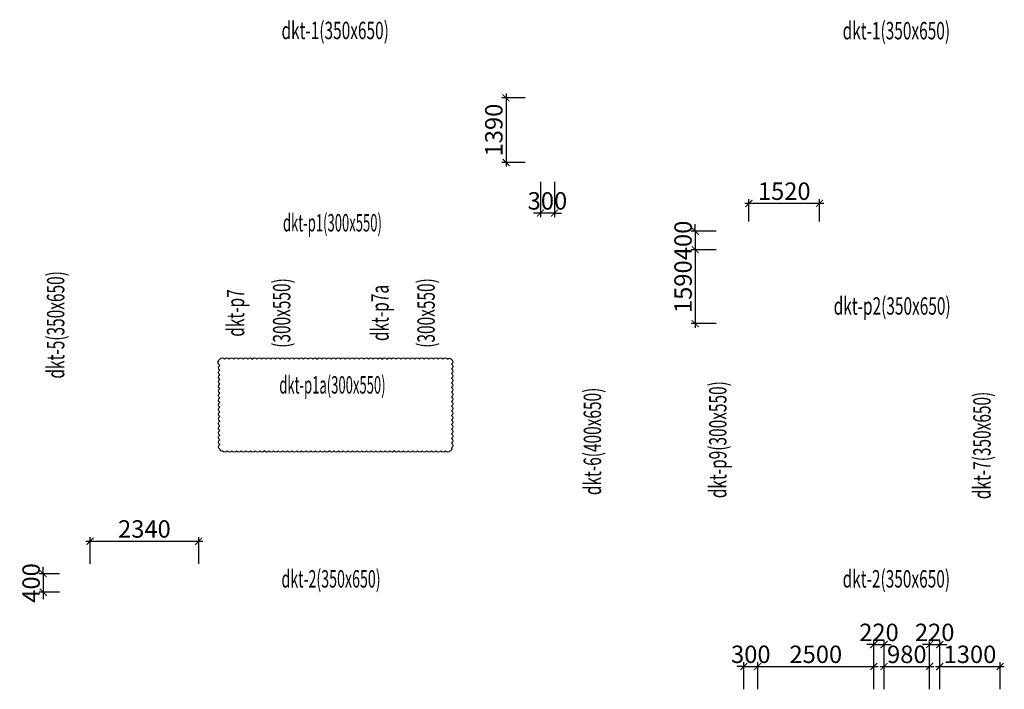
# Model space of a CAD drawing. Units: millimetres. Extents: x -298286 to 1307867, y -422657 to 468046.
# Drawn here: x 317517 to 338723, y 254295 to 268703 of the extents above; entities that cross this region are included whole.
import ezdxf
from ezdxf.enums import TextEntityAlignment as Align

# ---------------------------------------------------------------- set-up
doc = ezdxf.new("R2010")
doc.units = ezdxf.units.MM
doc.header["$MEASUREMENT"] = 0
doc.header["$PDMODE"] = 3
doc.header["$PDSIZE"] = 50
for name, color, linetype, lineweight in [('KC-DIMENSION', 8, 'Continuous', 15), ('KC-NET THUONG', 8, 'Continuous', 15), ('KC-TEXT', 7, 'Continuous', 25)]:
    doc.layers.add(name, color=color, linetype=linetype, lineweight=lineweight)
doc.styles.add('VNCC-vnsimli', font='vnsimli.shx', dxfattribs={"width": 0.7})
doc.dimstyles.new('VNCC_DIM150', dxfattribs={"dimscale": 1.5, "dimtxt": 250, "dimasz": 100, "dimexe": 60, "dimexo": 0, "dimgap": 50, "dimtad": 1, "dimdec": 0, "dimzin": 0, "dimdsep": 46, "dimtxsty": 'VNCC-vnsimli', "dimblk1": 'ARCHTICK', "dimblk2": 'ARCHTICK', "dimsah": 1, "dimcen": 150, "dimdle": 60, "dimclrd": 256, "dimclre": 256, "dimclrt": 7, "dimadec": 0, "dimazin": 0, "dimtfac": 1, "dimtdec": 0, "dimtix": 1, "dimtmove": 1, "dimatfit": 3, "dimldrblk": 'ARCHTICK', "dimfxl": 0, "dimtvp": 0.833333, "dimtolj": 1, "dimtzin": 0, "dimarcsym": 0})

# ---------------------------------------------------------------- blocks, each defined once
blk = doc.blocks.new('_ARCHTICK')
at = {"layer": 'KC-NET THUONG', "color": 0, "linetype": 'ByBlock', "const_width": 0.15}
blk.add_lwpolyline([(-0.5, -0.5), (0.5, 0.5)], dxfattribs=at)
blk = doc.blocks.new('*D2835')
at = {"layer": 'DEFPOINTS', "color": 0, "linetype": 'Continuous'}
for p in [(333223, 264751, 0), (333223, 264358, 0), (334743, 264358, 0)]:
    blk.add_point(p, dxfattribs=at)
at = {"layer": 'KC-DIMENSION', "linetype": 'Continuous', "lineweight": -2}
for p, q in [((334833, 264751, 0), (333133, 264751, 0)), ((333223, 264358, 0), (333223, 264841, 0)), ((334743, 264358, 0), (334743, 264841, 0))]:
    blk.add_line(p, q, dxfattribs=at)
at = {"layer": 'KC-DIMENSION', "linetype": 'Continuous', "lineweight": -2, "xscale": 150, "yscale": 150, "zscale": 150, "rotation": 180}
blk.add_blockref('_ARCHTICK', (333223, 264751, 0), dxfattribs=at)
at = {"layer": 'KC-DIMENSION', "linetype": 'Continuous', "lineweight": -2, "xscale": 150, "yscale": 150, "zscale": 150}
blk.add_blockref('_ARCHTICK', (334743, 264751, 0), dxfattribs=at)
at = {"layer": 'KC-DIMENSION', "color": 7, "linetype": 'Continuous', "insert": (333983, 265013, 0), "char_height": 375, "attachment_point": 5, "style": 'VNCC-vnsimli'}
blk.add_mtext('\\A1;1520', dxfattribs=at)
blk = doc.blocks.new('*D2836')
at = {"layer": 'DEFPOINTS', "color": 0, "linetype": 'Continuous'}
for p in [(332514, 264153, 0), (332066, 263753, 0), (332514, 263753, 0)]:
    blk.add_point(p, dxfattribs=at)
at = {"layer": 'KC-DIMENSION', "linetype": 'Continuous', "lineweight": -2}
for p, q in [((332066, 264153, 0), (332066, 264303, 0)), ((332514, 264153, 0), (331976, 264153, 0)), ((332066, 264153, 0), (332066, 263753, 0)), ((332514, 263753, 0), (331976, 263753, 0)), ((332066, 263753, 0), (332066, 263603, 0))]:
    blk.add_line(p, q, dxfattribs=at)
at = {"layer": 'KC-DIMENSION', "linetype": 'Continuous', "lineweight": -2, "xscale": 150, "yscale": 150, "zscale": 150}
for p, rotation in [((332066, 264153, 0), 270), ((332066, 263753, 0), 90)]:
    blk.add_blockref('_ARCHTICK', p, dxfattribs=dict(at, rotation=rotation))
at = {"layer": 'KC-DIMENSION', "color": 7, "linetype": 'Continuous', "insert": (331804, 263953, 0), "char_height": 375, "attachment_point": 5, "rotation": 90, "style": 'VNCC-vnsimli'}
blk.add_mtext('\\A1;400', dxfattribs=at)
blk = doc.blocks.new('*D2837')
at = {"layer": 'DEFPOINTS', "color": 0, "linetype": 'Continuous'}
for p in [(332514, 263753, 0), (332066, 262163, 0), (332514, 262163, 0)]:
    blk.add_point(p, dxfattribs=at)
at = {"layer": 'KC-DIMENSION', "linetype": 'Continuous', "lineweight": -2}
for p, q in [((332066, 263843, 0), (332066, 262073, 0)), ((332514, 263753, 0), (331976, 263753, 0)), ((332514, 262163, 0), (331976, 262163, 0))]:
    blk.add_line(p, q, dxfattribs=at)
at = {"layer": 'KC-DIMENSION', "linetype": 'Continuous', "lineweight": -2, "xscale": 150, "yscale": 150, "zscale": 150}
for p, rotation in [((332066, 263753, 0), 90), ((332066, 262163, 0), 270)]:
    blk.add_blockref('_ARCHTICK', p, dxfattribs=dict(at, rotation=rotation))
at = {"layer": 'KC-DIMENSION', "color": 7, "linetype": 'Continuous', "insert": (331804, 262958, 0), "char_height": 375, "attachment_point": 5, "rotation": 90, "style": 'VNCC-vnsimli'}
blk.add_mtext('\\A1;1590', dxfattribs=at)
blk = doc.blocks.new('*D2838')
at = {"layer": 'DEFPOINTS', "color": 0, "linetype": 'Continuous'}
for p in [(328733, 265211, 0), (329033, 265211, 0), (328733, 264543, 0)]:
    blk.add_point(p, dxfattribs=at)
at = {"layer": 'KC-DIMENSION', "linetype": 'Continuous', "lineweight": -2}
for p, q in [((328733, 265211, 0), (328733, 264453, 0)), ((329033, 265211, 0), (329033, 264453, 0)), ((328733, 264543, 0), (328583, 264543, 0)), ((329033, 264543, 0), (328733, 264543, 0)), ((329033, 264543, 0), (329183, 264543, 0))]:
    blk.add_line(p, q, dxfattribs=at)
at = {"layer": 'KC-DIMENSION', "linetype": 'Continuous', "lineweight": -2, "xscale": 150, "yscale": 150, "zscale": 150}
blk.add_blockref('_ARCHTICK', (328733, 264543, 0), dxfattribs=at)
at = {"layer": 'KC-DIMENSION', "linetype": 'Continuous', "lineweight": -2, "xscale": 150, "yscale": 150, "zscale": 150, "rotation": 180}
blk.add_blockref('_ARCHTICK', (329033, 264543, 0), dxfattribs=at)
at = {"layer": 'KC-DIMENSION', "color": 7, "linetype": 'Continuous', "insert": (328883, 264805, 0), "char_height": 375, "attachment_point": 5, "style": 'VNCC-vnsimli'}
blk.add_mtext('\\A1;300', dxfattribs=at)
blk = doc.blocks.new('*D2839')
at = {"layer": 'DEFPOINTS', "color": 0, "linetype": 'Continuous'}
for p in [(328406, 267023, 0), (327991, 265633, 0), (328406, 265633, 0)]:
    blk.add_point(p, dxfattribs=at)
at = {"layer": 'KC-DIMENSION', "linetype": 'Continuous', "lineweight": -2}
for p, q in [((328406, 267023, 0), (327901, 267023, 0)), ((327991, 267113, 0), (327991, 265543, 0)), ((328406, 265633, 0), (327901, 265633, 0))]:
    blk.add_line(p, q, dxfattribs=at)
at = {"layer": 'KC-DIMENSION', "linetype": 'Continuous', "lineweight": -2, "xscale": 150, "yscale": 150, "zscale": 150}
for p, rotation in [((327991, 267023, 0), 90), ((327991, 265633, 0), 270)]:
    blk.add_blockref('_ARCHTICK', p, dxfattribs=dict(at, rotation=rotation))
at = {"layer": 'KC-DIMENSION', "color": 7, "linetype": 'Continuous', "insert": (327728, 266328, 0), "char_height": 375, "attachment_point": 5, "rotation": 90, "style": 'VNCC-vnsimli'}
blk.add_mtext('\\A1;1390', dxfattribs=at)
blk = doc.blocks.new('*D2842')
at = {"layer": 'DEFPOINTS', "color": 0, "linetype": 'Continuous'}
for p in [(321373, 257482, 0), (319033, 256994, 0), (321373, 256994, 0)]:
    blk.add_point(p, dxfattribs=at)
at = {"layer": 'KC-DIMENSION', "linetype": 'Continuous', "lineweight": -2}
for p, q in [((318943, 257482, 0), (321463, 257482, 0)), ((319033, 256994, 0), (319033, 257572, 0)), ((321373, 256994, 0), (321373, 257572, 0))]:
    blk.add_line(p, q, dxfattribs=at)
at = {"layer": 'KC-DIMENSION', "linetype": 'Continuous', "lineweight": -2, "xscale": 150, "yscale": 150, "zscale": 150, "rotation": 180}
blk.add_blockref('_ARCHTICK', (319033, 257482, 0), dxfattribs=at)
at = {"layer": 'KC-DIMENSION', "linetype": 'Continuous', "lineweight": -2, "xscale": 150, "yscale": 150, "zscale": 150}
blk.add_blockref('_ARCHTICK', (321373, 257482, 0), dxfattribs=at)
at = {"layer": 'KC-DIMENSION', "color": 7, "linetype": 'Continuous', "insert": (320203, 257745, 0), "char_height": 375, "attachment_point": 5, "style": 'VNCC-vnsimli'}
blk.add_mtext('\\A1;2340', dxfattribs=at)
blk = doc.blocks.new('*D2843')
at = {"layer": 'DEFPOINTS', "color": 0, "linetype": 'Continuous'}
for p in [(318375, 256782, 0), (318025, 256383, 0), (318375, 256383, 0)]:
    blk.add_point(p, dxfattribs=at)
at = {"layer": 'KC-DIMENSION', "linetype": 'Continuous', "lineweight": -2}
for p, q in [((318025, 256782, 0), (318025, 256932, 0)), ((318375, 256782, 0), (317935, 256782, 0)), ((318025, 256782, 0), (318025, 256383, 0)), ((318375, 256383, 0), (317935, 256383, 0)), ((318025, 256383, 0), (318025, 256233, 0))]:
    blk.add_line(p, q, dxfattribs=at)
at = {"layer": 'KC-DIMENSION', "linetype": 'Continuous', "lineweight": -2, "xscale": 150, "yscale": 150, "zscale": 150}
for p, rotation in [((318025, 256782, 0), 270), ((318025, 256383, 0), 90)]:
    blk.add_blockref('_ARCHTICK', p, dxfattribs=dict(at, rotation=rotation))
at = {"layer": 'KC-DIMENSION', "color": 7, "linetype": 'Continuous', "insert": (317763, 256583, 0), "char_height": 375, "attachment_point": 5, "rotation": 90, "style": 'VNCC-vnsimli'}
blk.add_mtext('\\A1;400', dxfattribs=at)
blk = doc.blocks.new('*D2854')
at = {"layer": 'DEFPOINTS', "color": 0, "linetype": 'Continuous'}
for p in [(333413, 254786, 0), (333113, 254295, 0), (333413, 254295, 0)]:
    blk.add_point(p, dxfattribs=at)
at = {"layer": 'KC-DIMENSION', "linetype": 'Continuous', "lineweight": -2}
for p, q in [((333113, 254786, 0), (332963, 254786, 0)), ((333113, 254295, 0), (333113, 254876, 0)), ((333113, 254786, 0), (333413, 254786, 0)), ((333413, 254295, 0), (333413, 254876, 0)), ((333413, 254786, 0), (333563, 254786, 0))]:
    blk.add_line(p, q, dxfattribs=at)
at = {"layer": 'KC-DIMENSION', "linetype": 'Continuous', "lineweight": -2, "xscale": 150, "yscale": 150, "zscale": 150}
blk.add_blockref('_ARCHTICK', (333113, 254786, 0), dxfattribs=at)
at = {"layer": 'KC-DIMENSION', "linetype": 'Continuous', "lineweight": -2, "xscale": 150, "yscale": 150, "zscale": 150, "rotation": 180}
blk.add_blockref('_ARCHTICK', (333413, 254786, 0), dxfattribs=at)
at = {"layer": 'KC-DIMENSION', "color": 7, "linetype": 'Continuous', "insert": (333263, 255048, 0), "char_height": 375, "attachment_point": 5, "style": 'VNCC-vnsimli'}
blk.add_mtext('\\A1;300', dxfattribs=at)
blk = doc.blocks.new('*D2855')
at = {"layer": 'DEFPOINTS', "color": 0, "linetype": 'Continuous'}
for p in [(335913, 254786, 0), (333413, 254295, 0), (335913, 254295, 0)]:
    blk.add_point(p, dxfattribs=at)
at = {"layer": 'KC-DIMENSION', "linetype": 'Continuous', "lineweight": -2}
for p, q in [((333323, 254786, 0), (336003, 254786, 0)), ((333413, 254295, 0), (333413, 254876, 0)), ((335913, 254295, 0), (335913, 254876, 0))]:
    blk.add_line(p, q, dxfattribs=at)
at = {"layer": 'KC-DIMENSION', "linetype": 'Continuous', "lineweight": -2, "xscale": 150, "yscale": 150, "zscale": 150, "rotation": 180}
blk.add_blockref('_ARCHTICK', (333413, 254786, 0), dxfattribs=at)
at = {"layer": 'KC-DIMENSION', "linetype": 'Continuous', "lineweight": -2, "xscale": 150, "yscale": 150, "zscale": 150}
blk.add_blockref('_ARCHTICK', (335913, 254786, 0), dxfattribs=at)
at = {"layer": 'KC-DIMENSION', "color": 7, "linetype": 'Continuous', "insert": (334663, 255048, 0), "char_height": 375, "attachment_point": 5, "style": 'VNCC-vnsimli'}
blk.add_mtext('\\A1;2500', dxfattribs=at)
blk = doc.blocks.new('*D2856')
at = {"layer": 'DEFPOINTS', "color": 0, "linetype": 'Continuous'}
for p in [(336133, 255258, 0), (335913, 254295, 0), (336133, 254295, 0)]:
    blk.add_point(p, dxfattribs=at)
at = {"layer": 'KC-DIMENSION', "linetype": 'Continuous', "lineweight": -2}
for p, q in [((335913, 254295, 0), (335913, 255348, 0)), ((336133, 254295, 0), (336133, 255348, 0)), ((335913, 255258, 0), (335763, 255258, 0)), ((335913, 255258, 0), (336133, 255258, 0)), ((336133, 255258, 0), (336283, 255258, 0))]:
    blk.add_line(p, q, dxfattribs=at)
at = {"layer": 'KC-DIMENSION', "linetype": 'Continuous', "lineweight": -2, "xscale": 150, "yscale": 150, "zscale": 150}
blk.add_blockref('_ARCHTICK', (335913, 255258, 0), dxfattribs=at)
at = {"layer": 'KC-DIMENSION', "linetype": 'Continuous', "lineweight": -2, "xscale": 150, "yscale": 150, "zscale": 150, "rotation": 180}
blk.add_blockref('_ARCHTICK', (336133, 255258, 0), dxfattribs=at)
at = {"layer": 'KC-DIMENSION', "color": 7, "linetype": 'Continuous', "insert": (336023, 255520, 0), "char_height": 375, "attachment_point": 5, "style": 'VNCC-vnsimli'}
blk.add_mtext('\\A1;220', dxfattribs=at)
blk = doc.blocks.new('*D2857')
at = {"layer": 'DEFPOINTS', "color": 0, "linetype": 'Continuous'}
for p in [(337113, 254786, 0), (336133, 254295, 0), (337113, 254295, 0)]:
    blk.add_point(p, dxfattribs=at)
at = {"layer": 'KC-DIMENSION', "linetype": 'Continuous', "lineweight": -2}
for p, q in [((336043, 254786, 0), (337203, 254786, 0)), ((336133, 254295, 0), (336133, 254876, 0)), ((337113, 254295, 0), (337113, 254876, 0))]:
    blk.add_line(p, q, dxfattribs=at)
at = {"layer": 'KC-DIMENSION', "linetype": 'Continuous', "lineweight": -2, "xscale": 150, "yscale": 150, "zscale": 150, "rotation": 180}
blk.add_blockref('_ARCHTICK', (336133, 254786, 0), dxfattribs=at)
at = {"layer": 'KC-DIMENSION', "linetype": 'Continuous', "lineweight": -2, "xscale": 150, "yscale": 150, "zscale": 150}
blk.add_blockref('_ARCHTICK', (337113, 254786, 0), dxfattribs=at)
at = {"layer": 'KC-DIMENSION', "color": 7, "linetype": 'Continuous', "insert": (336623, 255048, 0), "char_height": 375, "attachment_point": 5, "style": 'VNCC-vnsimli'}
blk.add_mtext('\\A1;980', dxfattribs=at)
blk = doc.blocks.new('*D2858')
at = {"layer": 'DEFPOINTS', "color": 0, "linetype": 'Continuous'}
for p in [(337333, 255258, 0), (337113, 254295, 0), (337333, 254295, 0)]:
    blk.add_point(p, dxfattribs=at)
at = {"layer": 'KC-DIMENSION', "linetype": 'Continuous', "lineweight": -2}
for p, q in [((337113, 254295, 0), (337113, 255348, 0)), ((337333, 254295, 0), (337333, 255348, 0)), ((337113, 255258, 0), (336963, 255258, 0)), ((337113, 255258, 0), (337333, 255258, 0)), ((337333, 255258, 0), (337483, 255258, 0))]:
    blk.add_line(p, q, dxfattribs=at)
at = {"layer": 'KC-DIMENSION', "linetype": 'Continuous', "lineweight": -2, "xscale": 150, "yscale": 150, "zscale": 150}
blk.add_blockref('_ARCHTICK', (337113, 255258, 0), dxfattribs=at)
at = {"layer": 'KC-DIMENSION', "linetype": 'Continuous', "lineweight": -2, "xscale": 150, "yscale": 150, "zscale": 150, "rotation": 180}
blk.add_blockref('_ARCHTICK', (337333, 255258, 0), dxfattribs=at)
at = {"layer": 'KC-DIMENSION', "color": 7, "linetype": 'Continuous', "insert": (337223, 255520, 0), "char_height": 375, "attachment_point": 5, "style": 'VNCC-vnsimli'}
blk.add_mtext('\\A1;220', dxfattribs=at)
blk = doc.blocks.new('*D2859')
at = {"layer": 'DEFPOINTS', "color": 0, "linetype": 'Continuous'}
for p in [(338633, 254786, 0), (337333, 254295, 0), (338633, 254295, 0)]:
    blk.add_point(p, dxfattribs=at)
at = {"layer": 'KC-DIMENSION', "linetype": 'Continuous', "lineweight": -2}
for p, q in [((337243, 254786, 0), (338723, 254786, 0)), ((337333, 254295, 0), (337333, 254876, 0)), ((338633, 254295, 0), (338633, 254876, 0))]:
    blk.add_line(p, q, dxfattribs=at)
at = {"layer": 'KC-DIMENSION', "linetype": 'Continuous', "lineweight": -2, "xscale": 150, "yscale": 150, "zscale": 150, "rotation": 180}
blk.add_blockref('_ARCHTICK', (337333, 254786, 0), dxfattribs=at)
at = {"layer": 'KC-DIMENSION', "linetype": 'Continuous', "lineweight": -2, "xscale": 150, "yscale": 150, "zscale": 150}
blk.add_blockref('_ARCHTICK', (338633, 254786, 0), dxfattribs=at)
at = {"layer": 'KC-DIMENSION', "color": 7, "linetype": 'Continuous', "insert": (337983, 255048, 0), "char_height": 375, "attachment_point": 5, "style": 'VNCC-vnsimli'}
blk.add_mtext('\\A1;1300', dxfattribs=at)

msp = doc.modelspace()

# ---------------------------------------------------------------- linework, layer by layer
at = {"layer": 'DEFPOINTS', "color": 1, "linetype": 'Continuous'}
msp.add_lwpolyline([(321827.4, 261398.8, -0.5205671), (321927.4, 261398.8, -0.5205671), (322027.4, 261398.8, -0.5205671), (322127.4, 261398.8, -0.5205671), (322227.4, 261398.8, -0.5205671), (322327.4, 261398.8, -0.5205671), (322427.4, 261398.8, -0.5205671), (322527.4, 261398.8, -0.5205671), (322627.4, 261398.8, -0.5205671), (322727.4, 261398.8, -0.5205671), (322827.4, 261398.8, -0.5205671), (322927.4, 261398.8, -0.5205671), (323027.4, 261398.8, -0.5205671), (323127.4, 261398.8, -0.5205671), (323227.4, 261398.8, -0.5205671), (323327.4, 261398.8, -0.5205671), (323427.4, 261398.8, -0.5205671), (323527.4, 261398.8, -0.5205671), (323627.4, 261398.8, -0.5205671), (323727.4, 261398.8, -0.5205671), (323827.4, 261398.8, -0.5205671), (323927.4, 261398.8, -0.5205671), (324027.4, 261398.8, -0.5205671), (324127.4, 261398.8, -0.5205671), (324227.4, 261398.8, -0.5205671), (324327.4, 261398.8, -0.5205671), (324427.4, 261398.8, -0.5205671), (324527.4, 261398.8, -0.5205671), (324627.4, 261398.8, -0.5205671), (324727.4, 261398.8, -0.5205671), (324827.4, 261398.8, -0.5205671), (324927.4, 261398.8, -0.5205671), (325027.4, 261398.8, -0.5205671), (325127.4, 261398.8, -0.5205671), (325227.4, 261398.8, -0.5205671), (325327.4, 261398.8, -0.5205671), (325427.4, 261398.8, -0.5205671), (325527.4, 261398.8, -0.5205671), (325627.4, 261398.8, -0.5205671), (325727.4, 261398.8, -0.5205671), (325827.4, 261398.8, -0.5205671), (325927.4, 261398.8, -0.5205671), (326027.4, 261398.8, -0.5205671), (326127.4, 261398.8, -0.5205671), (326227.4, 261398.8, -0.5205671), (326327.4, 261398.8, -0.5205671), (326427.4, 261398.8, -0.5205671), (326527.4, 261398.8, -0.5205671), (326627.4, 261398.8, -0.5205671), (326727.4, 261398.8, -0.5205671), (326818.5, 261389.8, -0.5205671), (326818.5, 261289.8, -0.5205671), (326818.5, 261189.8, -0.5205671), (326818.5, 261089.8, -0.5205671), (326818.5, 260989.8, -0.5205671), (326818.5, 260889.8, -0.5205671), (326818.5, 260789.8, -0.5205671), (326818.5, 260689.8, -0.5205671), (326818.5, 260589.8, -0.5205671), (326818.5, 260489.8, -0.5205671), (326818.5, 260389.8, -0.5205671), (326818.5, 260289.8, -0.5205671), (326818.5, 260189.8, -0.5205671), (326818.5, 260089.8, -0.5205671), (326818.5, 259989.8, -0.5205671), (326818.5, 259889.8, -0.5205671), (326818.5, 259789.8, -0.5205671), (326818.5, 259689.8, -0.5205671), (326818.5, 259589.8, -0.5205671), (326818.5, 259489.8, -0.5205671), (326785.6, 259422.7, -0.5205671), (326685.6, 259422.7, -0.5205671), (326585.6, 259422.7, -0.5205671), (326485.6, 259422.7, -0.5205671), (326385.6, 259422.7, -0.5205671), (326285.6, 259422.7, -0.5205671), (326185.6, 259422.7, -0.5205671), (326085.6, 259422.7, -0.5205671), (325985.6, 259422.7, -0.5205671), (325885.6, 259422.7, -0.5205671), (325785.6, 259422.7, -0.5205671), (325685.6, 259422.7, -0.5205671), (325585.6, 259422.7, -0.5205671), (325485.6, 259422.7, -0.5205671), (325385.6, 259422.7, -0.5205671), (325285.6, 259422.7, -0.5205671), (325185.6, 259422.7, -0.5205671), (325085.6, 259422.7, -0.5205671), (324985.6, 259422.7, -0.5205671), (324885.6, 259422.7, -0.5205671), (324785.6, 259422.7, -0.5205671), (324685.6, 259422.7, -0.5205671), (324585.6, 259422.7, -0.5205671), (324485.6, 259422.7, -0.5205671), (324385.6, 259422.7, -0.5205671), (324285.6, 259422.7, -0.5205671), (324185.6, 259422.7, -0.5205671), (324085.6, 259422.7, -0.5205671), (323985.6, 259422.7, -0.5205671), (323885.6, 259422.7, -0.5205671), (323785.6, 259422.7, -0.5205671), (323685.6, 259422.7, -0.5205671), (323585.6, 259422.7, -0.5205671), (323485.6, 259422.7, -0.5205671), (323385.6, 259422.7, -0.5205671), (323285.6, 259422.7, -0.5205671), (323185.6, 259422.7, -0.5205671), (323085.6, 259422.7, -0.5205671), (322985.6, 259422.7, -0.5205671), (322885.6, 259422.7, -0.5205671), (322785.6, 259422.7, -0.5205671), (322685.6, 259422.7, -0.5205671), (322585.6, 259422.7, -0.5205671), (322485.6, 259422.7, -0.5205671), (322385.6, 259422.7, -0.5205671), (322285.6, 259422.7, -0.5205671), (322185.6, 259422.7, -0.5205671), (322085.6, 259422.7, -0.5205671), (321985.6, 259422.7, -0.5205671), (321885.6, 259422.7, -0.5205671), (321827.4, 259464.5, -0.5205671), (321827.4, 259564.5, -0.5205671), (321827.4, 259664.5, -0.5205671), (321827.4, 259764.5, -0.5205671), (321827.4, 259864.5, -0.5205671), (321827.4, 259964.5, -0.5205671), (321827.4, 260064.5, -0.5205671), (321827.4, 260164.5, -0.5205671), (321827.4, 260264.5, -0.5205671), (321827.4, 260364.5, -0.5205671), (321827.4, 260464.5, -0.5205671), (321827.4, 260564.5, -0.5205671), (321827.4, 260664.5, -0.5205671), (321827.4, 260764.5, -0.5205671), (321827.4, 260864.5, -0.5205671), (321827.4, 260964.5, -0.5205671), (321827.4, 261064.5, -0.5205671), (321827.4, 261164.5, -0.5205671), (321827.4, 261264.5, -0.5205671)], format="xyb", close=True, dxfattribs=at)

# ---------------------------------------------------------------- texts
at = {"layer": 'KC-TEXT', "linetype": 'Continuous', "style": 'VNCC-vnsimli'}
for s, width, p in [('dkt-1(350x650)', 0.65, (324311.6, 268284.4)), ('dkt-1(350x650)', 0.65, (336397.7, 268279.6)), ('dkt-p1(300x550)', 0.55, (324252.5, 264146.3)), ('dkt-p2(350x650)', 0.65, (336308.1, 262356.1)), ('dkt-p1a(300x550)', 0.55, (324252.5, 260658.4, 0)), ('dkt-2(350x650)', 0.6, (324222.3, 256484.4)), ('dkt-2(350x650)', 0.65, (336397.7, 256484.4))]:
    msp.add_text(s, height=375, dxfattribs=dict(at, width=width)).set_placement(p, align=Align.CENTER)
at = {"layer": 'KC-TEXT', "linetype": 'Continuous', "style": 'VNCC-vnsimli', "width": 0.65}
for s, p in [('dkt-5(350x650)', (318478.8, 262137.1)), ('(300x550)', (323346.3, 262392.3, 0)), ('dkt-p7a', (325463.2, 262392.3, 0)), ('(300x550)', (326456.3, 262392.3, 0)), ('dkt-p7', (322353.2, 262392.3, 0)), ('dkt-p9(300x550)', (332739.4, 259666.5, 0)), ('dkt-6(400x650)', (330038.6, 259629.4, 0)), ('dkt-7(350x650)', (338428.8, 259542.1))]:
    msp.add_text(s, height=375, rotation=90, dxfattribs=at).set_placement(p, align=Align.CENTER)

# ---------------------------------------------------------------- dimensions: what is measured, and where the dimension line sits
at = {"layer": 'KC-DIMENSION', "linetype": 'Continuous'}
for base, p1, p2, picture, middle in [((327990.7, 265632.6, 0), (328405.8, 267022.6, 0), (328405.5, 265632.6, 0), '*D2839', (327728.2, 266327.6, 0)), ((332066.1, 263752.5, 0), (332513.8, 264152.5, 0), (332513.8, 263752.5, 0), '*D2836', (331803.6, 263952.5, 0)), ((332066.1, 262162.6, 0), (332513.8, 263752.5, 0), (332513.8, 262162.6, 0), '*D2837', (331803.6, 262957.6, 0)), ((318025.5, 256382.6, 0), (318375.5, 256782.4, 0), (318375.5, 256382.6, 0), '*D2843', (317763, 256582.5, 0))]:
    dim = msp.add_linear_dim(base=base, p1=p1, p2=p2, angle=90, dimstyle='VNCC_DIM150', override={"dimfxl": 60}, dxfattribs=at)
    dim.commit()
    dim.dimension.update_dxf_attribs({"geometry": picture, "text_midpoint": middle})
for base, p1, p2, picture, middle in [((328732.7, 264542.6, 0), (329032.7, 265211, 0), (328732.7, 265211, 0), '*D2838', (328882.7, 264805.1, 0)), ((333222.7, 264750.6, 0), (334742.7, 264358.5, 0), (333222.7, 264358.5, 0), '*D2835', (333982.7, 265013.1, 0)), ((321372.7, 257482.1, 0), (319032.7, 256994.1, 0), (321372.7, 256994.1, 0), '*D2842', (320202.7, 257744.6, 0)), ((336132.7, 255257.8, 0), (335912.7, 254295.3, 0), (336132.7, 254295.3, 0), '*D2856', (336022.7, 255520.3, 0)), ((337332.7, 255257.8, 0), (337112.7, 254295.3, 0), (337332.7, 254295.3, 0), '*D2858', (337222.7, 255520.3, 0)), ((333412.7, 254785.8, 0), (333112.7, 254295.3, 0), (333412.7, 254295.3, 0), '*D2854', (333262.7, 255048.3, 0)), ((335912.7, 254785.8, 0), (333412.7, 254295.3, 0), (335912.7, 254295.3, 0), '*D2855', (334662.7, 255048.3, 0)), ((337112.7, 254785.8, 0), (336132.7, 254295.3, 0), (337112.7, 254295.3, 0), '*D2857', (336622.7, 255048.3, 0)), ((338632.7, 254785.8, 0), (337332.7, 254295.3, 0), (338632.7, 254295.3, 0), '*D2859', (337982.7, 255048.3, 0))]:
    dim = msp.add_linear_dim(base=base, p1=p1, p2=p2, dimstyle='VNCC_DIM150', override={"dimfxl": 60}, dxfattribs=at)
    dim.commit()
    dim.dimension.update_dxf_attribs({"geometry": picture, "text_midpoint": middle})

doc.saveas('drawing.dxf')
